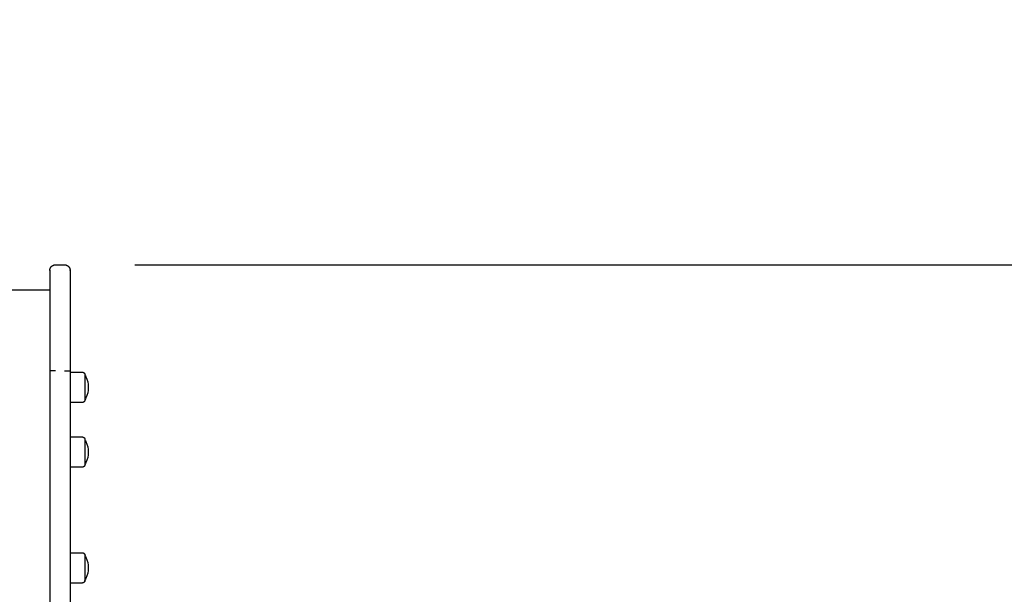
# Model space of a CAD drawing. Units: millimetres. Extents: x 0 to 18.3, y 0 to 17.8.
# Drawn here: x 5.7 to 6.6, y 7.5 to 8 of the extents above; entities that cross this region are included whole.
import ezdxf

# ---------------------------------------------------------------- set-up
doc = ezdxf.new("R2010")
doc.units = ezdxf.units.MM
doc.layers.get('Defpoints').update_dxf_attribs({"color": 9})
doc.layers.add('DIASTASEIS', color=253, linetype='Continuous', lineweight=5)
doc.layers.add('Make2D$Visible$Curves', color=7, linetype='Continuous')
doc.layers.add('ORIA ASFALEIAS', color=147, linetype='Continuous')
doc.styles.get("Standard").update_dxf_attribs({"font": 'ARIALN.TTF'})
doc.dimstyles.new('STANDARD_ACAD', dxfattribs={"dimtxt": 0.15, "dimasz": 0.18, "dimexe": 0.18, "dimexo": 0.0625, "dimgap": 0.09, "dimtad": 0, "dimtih": 1, "dimtoh": 1, "dimzin": 0, "dimdsep": 46, "dimtxsty": 'Standard', "dimblk": 'OBLIQUE', "dimcen": 0.09, "dimadec": 0, "dimazin": 0, "dimtfac": 1, "dimtofl": 0, "dimtmove": 0, "dimatfit": 3, "dimfxl": 1, "dimtolj": 1, "dimtzin": 0, "dimarcsym": 0})

# ---------------------------------------------------------------- blocks, each defined once
blk = doc.blocks.new('_Oblique')
at = {"color": 0, "linetype": 'ByBlock', "lineweight": -2}
blk.add_line((-0.5, -0.5), (0.5, 0.5), dxfattribs=at)
blk = doc.blocks.new('*D56')
at = {"layer": 'Defpoints', "color": 0}
for p in [(5.788258760300863, 9.801813036698542), (10.35937995099965, 9.801813036698542), (5.880758760178651, 1.151998307863026)]:
    blk.add_point(p, dxfattribs=at)
at = {"layer": 'DIASTASEIS', "color": 0, "lineweight": -2}
for p, q in [((5.850758760300863, 9.801813036698542), (10.53937995099965, 9.801813036698542)), ((10.35937995099965, 9.801813036698542), (10.35937995099965, 5.643491620439037)), ((10.35937995099965, 1.151998307863025), (10.35937995099965, 5.31031972412253)), ((5.943258760178651, 1.151998307863026), (10.53937995099965, 1.151998307863025))]:
    blk.add_line(p, q, dxfattribs=at)
at = {"layer": 'DIASTASEIS', "color": 0, "linetype": 'ByBlock', "lineweight": -2, "xscale": 0.18, "yscale": 0.18, "zscale": 0.18}
for p, rotation in [((10.35937995099965, 9.801813036698542), 89.99999999999999), ((10.35937995099965, 1.151998307863025), 270)]:
    blk.add_blockref('_Oblique', p, dxfattribs=dict(at, rotation=rotation))
at = {"layer": 'DIASTASEIS', "color": 0, "insert": (10.35937995099965, 5.476905672280783), "char_height": 0.15, "attachment_point": 5}
blk.add_mtext('\\A1;\\A1;8.60', dxfattribs=at)
blk = doc.blocks.new('*D57')
at = {"layer": 'Defpoints', "color": 0}
for p in [(5.783258760300754, 7.801813036698542), (8.929038324967266, 7.801813036698541), (5.860279479916244, 2.751241764730979)]:
    blk.add_point(p, dxfattribs=at)
at = {"layer": 'DIASTASEIS', "color": 0, "lineweight": -2}
for p, q in [((5.845758760300754, 7.801813036698542), (9.109038324967266, 7.801813036698541)), ((8.929038324967266, 7.801813036698541), (8.929038324967266, 5.443113348873013)), ((8.929038324967266, 2.751241764730978), (8.929038324967266, 5.109941452556506)), ((5.922779479916244, 2.751241764730979), (9.109038324967266, 2.751241764730978))]:
    blk.add_line(p, q, dxfattribs=at)
at = {"layer": 'DIASTASEIS', "color": 0, "linetype": 'ByBlock', "lineweight": -2, "xscale": 0.18, "yscale": 0.18, "zscale": 0.18}
for p, rotation in [((8.929038324967266, 7.801813036698541), 90), ((8.929038324967266, 2.751241764730978), 270)]:
    blk.add_blockref('_Oblique', p, dxfattribs=dict(at, rotation=rotation))
at = {"layer": 'DIASTASEIS', "color": 0, "insert": (8.929038324967266, 5.27652740071476), "char_height": 0.15, "attachment_point": 5}
blk.add_mtext('\\A1;5.10', dxfattribs=at)
blk = doc.blocks.new('KATOPSH_S024')
at = {"layer": 'Make2D$Visible$Curves', "color": 0, "lineweight": -3}
for points in [[(32.77632403426884, 46.57493030569225), (32.77632403426884, 46.69766221760204), (32.77632403426884, 46.82039412951184)], [(32.79432403426881, 46.57493030569225), (32.79432403426881, 46.6976618852745), (32.79432403426881, 46.82039346485493)], [(32.76562403426882, 46.76366478168478), (32.77097403426882, 46.76366478168478), (32.77632403426881, 46.76366478168478)], [(32.77632403426881, 46.73666478168656), (32.77097403426882, 46.73666478168656), (32.76562403426882, 46.73666478168656)], [(32.76562403426882, 46.66067478167628), (32.77097403426882, 46.66067478167628), (32.77632403426881, 46.66067478167628)], [(32.77632403426882, 46.63367478167623), (32.77097403426882, 46.63367478167623), (32.76562403426882, 46.63367478167623)], [(32.76562403426882, 46.60307478213457), (32.77097403426882, 46.60307478213457), (32.7763240342688, 46.60307478213457)], [(32.77632403426882, 46.57607478213635), (32.77097403426882, 46.57607478213635), (32.76562403426882, 46.57607478213635)], [(33.36432403426883, 46.50280766297823), (33.07932403426884, 46.50280766297823), (32.79432403426881, 46.50280766297823)], [(32.78932403426882, 46.4805632693928), (32.78532403426883, 46.4805632693928), (32.78132403426883, 46.4805632693928)]]:
    blk.add_open_spline(points, degree=2, dxfattribs=at)
for points, knots in [([(32.76012403426881, 46.75016478168567), (32.76012403426884, 46.75341205998069), (32.76085393832491, 46.75661729750522), (32.76225918005585, 46.75954370148378), (32.76252457837086, 46.76009639122225), (32.76281315043556, 46.76063722128805), (32.7631240342634, 46.76116478168973)], [34.18256857086322, 34.18256857086322, 34.18256857086322, 34.18256857086322, 43.96345418596611, 43.96345418596611, 43.96345418596611, 45.8041627016203, 45.8041627016203, 45.8041627016203, 45.8041627016203]), ([(32.7631240342634, 46.73916478168161), (32.76281315043553, 46.73969234208329), (32.76252457837086, 46.74023317214909), (32.76225918005585, 46.74078586188756), (32.76085393832489, 46.74371226586612), (32.76012403426881, 46.74691750339065), (32.76012403426881, 46.75016478168567)], [22.56097443995413, 22.56097443995413, 22.56097443995413, 22.56097443995413, 24.40168295562697, 24.40168295562697, 24.40168295562697, 34.18256857086322, 34.18256857086322, 34.18256857086322, 34.18256857086322]), ([(32.76012403426881, 46.64717478167717), (32.76012403426881, 46.65042205997219), (32.76085393832489, 46.65362729749671), (32.76225918005585, 46.65655370147527), (32.76252457837086, 46.65710639121374), (32.76281315043556, 46.65764722127955), (32.7631240342634, 46.65817478168123)], [34.18256857078222, 34.18256857078222, 34.18256857078222, 34.18256857078222, 43.96345418596336, 43.96345418596336, 43.96345418596336, 45.80416270161584, 45.80416270161584, 45.80416270161584, 45.80416270161584]), ([(32.7631240342634, 46.63617478167311), (32.76281315043556, 46.63670234207478), (32.76252457837086, 46.63724317214059), (32.76225918005585, 46.63779586187906), (32.76085393832489, 46.64072226585762), (32.76012403426881, 46.64392750338214), (32.76012403426881, 46.64717478167717)], [22.56097443995002, 22.56097443995002, 22.56097443995002, 22.56097443995002, 24.40168295562819, 24.40168295562819, 24.40168295562819, 34.18256857078222, 34.18256857078222, 34.18256857078222, 34.18256857078222]), ([(32.76012403426881, 46.58957478213728), (32.76012403426881, 46.59282206043048), (32.76085393832491, 46.59602729795682), (32.76225918005585, 46.59895370193357), (32.76252457837086, 46.59950639167204), (32.76281315043556, 46.60004722173966), (32.7631240342634, 46.60057478213952)], [34.18256857083009, 34.18256857083009, 34.18256857083009, 34.18256857083009, 43.96345418596482, 43.96345418596482, 43.96345418596482, 45.8041627016193, 45.8041627016193, 45.8041627016193, 45.8041627016193]), ([(32.7631240342634, 46.57857478213322), (32.76281315043553, 46.5791023425349), (32.76252457837086, 46.5796431726007), (32.76225918005585, 46.58019586233917), (32.76085393832489, 46.58312226631773), (32.76012403426881, 46.58632750384226), (32.76012403426881, 46.58957478213728)], [22.56097443995402, 22.56097443995402, 22.56097443995402, 22.56097443995402, 24.40168295563151, 24.40168295563151, 24.40168295563151, 34.18256857083009, 34.18256857083009, 34.18256857083009, 34.18256857083009]), ([(32.78132403426883, 46.57489336873317), (32.78117672036348, 46.5748933687459), (32.78102669496559, 46.57489341698187), (32.78072282924063, 46.57489361967004), (32.78056898983382, 46.57489377414589), (32.78025944827931, 46.57489419738653), (32.7801037480962, 46.57489446617495), (32.77987049085837, 46.5748949593048), (32.77979278944852, 46.5748951386517), (32.77963779217072, 46.57489552770625), (32.77956049641281, 46.5748957374139), (32.77940662523321, 46.57489618740095), (32.77933004993508, 46.57489642768036), (32.77917794202631, 46.57489693873271), (32.77910240955032, 46.57489720951111), (32.77895271331042, 46.57489778130133), (32.77887854968927, 46.57489808231497), (32.7787319166824, 46.57489871404636), (32.77865944744403, 46.57489904475682), (32.77851652385581, 46.574899735016), (32.77844606965402, 46.57490009456654), (32.77830748748858, 46.57490084141085), (32.77823935966927, 46.57490122870462), (32.77810572790449, 46.57490202970206), (32.77804022409561, 46.57490244338936), (32.77791212004709, 46.57490329576962), (32.77784951993232, 46.5749037344662), (32.77772748109598, 46.57490463531525), (32.77766804248364, 46.57490509746771), (32.77755255905794, 46.57490604349317), (32.77749651433564, 46.57490652738255), (32.77738802267663, 46.57490751489371), (32.77733557581018, 46.57490801845), (32.77723445299509, 46.57490904218997), (32.77718577709436, 46.57490956237365), (32.77709233670876, 46.57491061631066), (32.77704757224893, 46.574911150064), (32.77696206152217, 46.57491222805351), (32.7769213152572, 46.57491277209323), (32.77684391356806, 46.57491386912392), (32.77680725812399, 46.57491442220947), (32.77673807687196, 46.57491553698441), (32.77670555102387, 46.57491609867378), (32.77664463481534, 46.5749172300379), (32.77661624439682, 46.57491779973083), (32.77656357343827, 46.57491894633989), (32.77653929282494, 46.5749195230905), (32.77647253316923, 46.57492125742414), (32.77643614824424, 46.57492241896165), (32.77637886679619, 46.5749247222588), (32.77635796708103, 46.57492586292886), (32.77633055246952, 46.57492811079777), (32.77632403428586, 46.57492921833131), (32.77632403426884, 46.57493030569225)], [0, 0, 0, 0, 0.4902471565801111, 0.4902471565801111, 0.9804943131602222, 0.9804943131602222, 1.470741470058032, 1.470741470058032, 1.715865048506938, 1.715865048506938, 1.960988626955843, 1.960988626955843, 2.206112204539592, 2.206112204539592, 2.451235782123342, 2.451235782123342, 2.696359359707091, 2.696359359707091, 2.941482937290841, 2.941482937290841, 3.186606526449671, 3.186606526449671, 3.4317301156085, 3.4317301156085, 3.67685370476733, 3.67685370476733, 3.92197729392616, 3.92197729392616, 4.167100859788468, 4.167100859788468, 4.412224425650777, 4.412224425650777, 4.657347991513086, 4.657347991513086, 4.902471557375394, 4.902471557375394, 5.147595134885446, 5.147595134885446, 5.392718712395498, 5.392718712395498, 5.637842289905549, 5.637842289905549, 5.882965867415602, 5.882965867415602, 6.128089444913828, 6.128089444913828, 6.373213022412054, 6.373213022412054, 6.863460177408506, 6.863460177408506, 7.353707332390254, 7.353707332390254, 7.843954487372003, 7.843954487372003, 7.843954487372003, 7.843954487372003]), ([(32.78932403426882, 46.57489336873317), (32.78947134817417, 46.5748933687459), (32.78962137357206, 46.57489341698187), (32.78992523929702, 46.57489361967185), (32.7900790787038, 46.57489377414589), (32.79038862025834, 46.57489419738653), (32.79054432044146, 46.57489446617495), (32.79077757767928, 46.5748949593048), (32.79085527908913, 46.5748951386517), (32.79101027636693, 46.57489552770625), (32.79108757212484, 46.5748957374139), (32.79124144330444, 46.57489618740095), (32.79131801860257, 46.57489642768036), (32.79147012651134, 46.57489693873271), (32.7915456589873, 46.57489720951111), (32.7916953552272, 46.57489778130133), (32.79176951884838, 46.57489808231497), (32.79191615185525, 46.57489871404636), (32.79198862109362, 46.57489904475682), (32.79213154468184, 46.574899735016), (32.79220199888363, 46.57490009456654), (32.79234058104907, 46.57490084141085), (32.79240870886838, 46.57490122870462), (32.79254234063316, 46.57490202970206), (32.79260784444205, 46.57490244338936), (32.79273594849056, 46.57490329576962), (32.79279854860533, 46.57490373446439), (32.79292058744167, 46.57490463531343), (32.79298002605401, 46.57490509746771), (32.79309550947971, 46.57490604349135), (32.79315155420198, 46.57490652738073), (32.79326004586102, 46.57490751489189), (32.79331249272747, 46.57490801845), (32.79341361554256, 46.57490904218997), (32.79346229144329, 46.57490956237183), (32.79355573182889, 46.57491061631066), (32.79360049628872, 46.574911150064), (32.79368600701548, 46.57491222805351), (32.79372675328045, 46.57491277209505), (32.79380415496959, 46.57491386912574), (32.79384081041366, 46.57491442221129), (32.79390999166569, 46.57491553698804), (32.79394251751378, 46.5749160986756), (32.79400343372231, 46.57491723003972), (32.79403182414083, 46.57491779973265), (32.79408449509938, 46.57491894634171), (32.79410877571271, 46.5749195230905), (32.79417553536842, 46.57492125742232), (32.79421192029338, 46.57492241895801), (32.79426920174146, 46.57492472225334), (32.79429010145662, 46.57492586292341), (32.79431751606813, 46.57492811079413), (32.79432403425179, 46.57492921832949), (32.79432403426881, 46.57493030569225)], [0, 0, 0, 0, 0.4902471565800826, 0.4902471565800826, 0.9804943131601652, 0.9804943131601652, 1.470741470057955, 1.470741470057955, 1.715865048506851, 1.715865048506851, 1.960988626955745, 1.960988626955745, 2.2061122045395, 2.2061122045395, 2.451235782123254, 2.451235782123254, 2.696359359707007, 2.696359359707007, 2.941482937290762, 2.941482937290762, 3.186606526449464, 3.186606526449464, 3.431730115608167, 3.431730115608167, 3.676853704766869, 3.676853704766869, 3.921977293925571, 3.921977293925571, 4.16710085978802, 4.16710085978802, 4.412224425650468, 4.412224425650468, 4.657347991512916, 4.657347991512916, 4.902471557375364, 4.902471557375364, 5.147595134885419, 5.147595134885419, 5.392718712395475, 5.392718712395475, 5.63784228990553, 5.63784228990553, 5.882965867415584, 5.882965867415584, 6.128089444913813, 6.128089444913813, 6.373213022412042, 6.373213022412042, 6.8634601774085, 6.8634601774085, 7.353707332390257, 7.353707332390257, 7.843954487372013, 7.843954487372013, 7.843954487372013, 7.843954487372013])]:
    blk.add_open_spline(points, degree=3, knots=knots, dxfattribs=at)
for points, weights, degree, knots in [([(32.76312403426883, 46.76116478168609), (32.76312403426883, 46.76116478236639), (32.76312514522417, 46.76123930378111), (32.76312588640258, 46.76126415320454), (32.76312699750167, 46.76128897848088), (32.7631315092801, 46.76136454419378), (32.76313608812313, 46.76141520104414), (32.7631484608155, 46.76151725069707), (32.7631563186998, 46.76156861110161), (32.76319523013225, 46.76177888357182), (32.76324006062083, 46.76193471720711), (32.76342527367197, 46.76240255584656), (32.76361472537229, 46.76269100669509), (32.76385626731584, 46.76293254863907), (32.76434442268055, 46.76342070400409), (32.7649710245814, 46.76366478168842), (32.76562403426882, 46.7636647816866)], [1, 1, 1, 1, 1, 1, 1, 1, 1, 1, 1, 1, 1, 1, 0.9999999999999998, 1.057190958417937, 1.17157287525381], 3, [0, 0, 0, 0, 3.660305324504343e-05, 3.660305324504343e-05, 0.07759851961831399, 0.07759851961831399, 0.236324534498191, 0.236324534498191, 0.3984649659167692, 0.3984649659167692, 0.9038041874824057, 0.9038041874824057, 1.971420678138256, 1.971420678138256, 1.971420678138256, 3.985780610456169, 3.985780610456169, 3.985780610456169, 3.985780610456169]), ([(32.76312403426883, 46.74437642863217), (32.76312403426883, 46.75373030317264), (32.76312403426883, 46.75951865622613), (32.76312403426882, 46.76116478168609), (32.76312403426883, 46.76116478168609)], [1, 0.7071067811865477, 1, 0.8946172555254874, 0.8650677643981864], 2, [-34.55751918948769, -34.55751918948769, -34.55751918948769, -17.27875959474385, -17.27875959474385, -11.06187579461337, -11.06187579461337, -11.06187579461337]), ([(32.76562403426882, 46.73666478168656), (32.7649710245814, 46.73666478168656), (32.76434442268054, 46.73690885937088), (32.76385626731584, 46.73739701473227), (32.76361472537229, 46.73763855667625), (32.76342527367197, 46.73792700752477), (32.76324006062086, 46.73839484616423), (32.76319523013225, 46.73855067979952), (32.76315631869983, 46.73876095226974), (32.76314846081547, 46.73881231267427), (32.76313608812314, 46.73891436232537), (32.7631315092801, 46.73896501917756), (32.76312699750167, 46.73904058489228), (32.76312588640258, 46.73906541017044), (32.76312477517226, 46.7391026662894), (32.76312449732416, 46.73911508859186), (32.76312421949871, 46.73913372199189), (32.76312415003691, 46.73913993383343), (32.76312408057655, 46.73914925158846), (32.76312406321111, 46.73915235759836), (32.76312404584576, 46.73915701660502), (32.7631240415044, 46.73915856961997), (32.76312403571595, 46.73916167565169), (32.76312403426883, 46.73916471019533), (32.76312403426883, 46.73916478168524)], [0.8650677643982139, 0.7806102703960972, 0.7383815233950388, 0.7383815233950388, 0.7383815233950388, 0.7383815233950388, 0.7383815233950388, 0.7383815233950388, 0.7383815233950388, 0.7383815233950388, 0.7383815233950388, 0.7383815233950388, 0.7383815233950388, 0.7383815233950388, 0.7383815233950388, 0.7383815233950388, 0.7383815233950388, 0.7383815233950388, 0.7383815233950388, 0.7383815233950388, 0.7383815233950388, 0.7383815233950388, 0.7383815233950388, 0.7383815233950388, 0.7383815233950388], 3, [0, 0, 0, 0, 2.014359932317715, 2.014359932317715, 2.014359932317715, 3.042548070186044, 3.042548070186044, 3.529224510412027, 3.529224510412027, 3.685376901849918, 3.685376901849918, 3.838240975321572, 3.838240975321572, 3.912938437806361, 3.912938437806361, 3.950285870876949, 3.950285870876949, 3.968960593707523, 3.968960593707523, 3.978298080853295, 3.978298080853295, 3.982966840140238, 3.982966840140238, 3.987635602466217, 3.987635602466217, 3.987635602466217, 3.987635602466217]), ([(32.76312403426883, 46.65817478167759), (32.76312403426883, 46.6581747816976), (32.76312410372876, 46.6581934175278), (32.76312415003738, 46.65819962959489), (32.76312421949967, 46.65820584143643), (32.76312449733186, 46.65822447528939), (32.76312477518769, 46.65823689759185), (32.76312588640258, 46.65827415319603), (32.76312699750167, 46.65829897847237), (32.7631315092801, 46.65837454418528), (32.76313608812313, 46.65842520103564), (32.76314846081547, 46.65852725068856), (32.76315631869983, 46.65857861109311), (32.76319523013225, 46.65878888356332), (32.76324006062083, 46.65894471719861), (32.76342527367197, 46.65941255583806), (32.76361472537232, 46.65970100668659), (32.76385626731584, 46.65994254863057), (32.76434442268055, 46.66043070399377), (32.7649710245814, 46.66067478167446), (32.76562403426882, 46.66067478167628)], [1, 1, 1, 1, 1, 1, 1, 1, 1, 1, 1, 1, 1, 1, 1, 1, 1, 1, 1, 1.057190958417937, 1.17157287525381], 3, [0, 0, 0, 0, 5.850909674531835e-07, 5.850909674531835e-07, 0.01883426966724611, 0.01883426966724611, 0.05650157140955026, 0.05650157140955026, 0.1318419333262488, 0.1318419333262488, 0.286021663887962, 0.286021663887962, 0.4435180140316535, 0.4435180140316535, 0.9343831382587393, 0.9343831382587393, 1.9714205953817, 1.9714205953817, 1.9714205953817, 3.985780527700925, 3.985780527700925, 3.985780527700925, 3.985780527700925]), ([(32.76312403426883, 46.64138642862184), (32.76312403426883, 46.65074030316231), (32.76312403426883, 46.65652865621763), (32.76312403426883, 46.65817478167758), (32.76312403426883, 46.65817478167758)], [1, 0.7071067811865477, 1, 0.8946172555254821, 0.8650677643981834], 2, [-34.55751918948769, -34.55751918948769, -34.55751918948769, -17.27875959474385, -17.27875959474385, -11.06187579461306, -11.06187579461306, -11.06187579461306]), ([(32.76562403426882, 46.63367478167623), (32.7649710245814, 46.63367478167623), (32.76434442268054, 46.63391885935692), (32.76385626731584, 46.63440701472377), (32.76361472537232, 46.63464855666774), (32.76342527367197, 46.63493700751626), (32.76324006062084, 46.6354048461539), (32.76319523013225, 46.63556067979282), (32.76315631869981, 46.63577095226123), (32.7631484608155, 46.63582231266577), (32.76313608812314, 46.63592436231868), (32.76313150928011, 46.63597501916905), (32.76312699750168, 46.63605058488378), (32.76312588640258, 46.63607541015649), (32.76312477517226, 46.63611266627907), (32.76312449732416, 46.63612508858154), (32.76312421949871, 46.63614372198156), (32.76312415003691, 46.6361499338231), (32.76312408057655, 46.63615925157995), (32.76312406321111, 46.63616235758803), (32.76312404584576, 46.63616701659652), (32.7631240415044, 46.63616856961147), (32.76312403861017, 46.63617012263006), (32.76312403426883, 46.63617478167492), (32.76312403426883, 46.63617478167674)], [0.8650677643981864, 0.7806102703960724, 0.7383815233950154, 0.7383815233950154, 0.7383815233950154, 0.7383815233950154, 0.7383815233950154, 0.7383815233950154, 0.7383815233950154, 0.7383815233950154, 0.7383815233950154, 0.7383815233950154, 0.7383815233950154, 0.7383815233950154, 0.7383815233950154, 0.7383815233950154, 0.7383815233950154, 0.7383815233950154, 0.7383815233950154, 0.7383815233950154, 0.7383815233950154, 0.7383815233950154, 0.7383815233950154, 0.7383815233950154, 0.7383815233950154], 3, [0, 0, 0, 0, 2.014359932318114, 2.014359932318114, 2.014359932318114, 3.04401762350736, 3.04401762350736, 3.531389653370963, 3.531389653370963, 3.687765228041918, 3.687765228041918, 3.840847784839945, 3.840847784839945, 3.915652009796381, 3.915652009796381, 3.953052822243237, 3.953052822243237, 3.971754236198838, 3.971754236198838, 3.981105069085457, 3.981105069085457, 3.98578050126323, 3.98578050126323, 3.985780513208116, 3.985780513208116, 3.985780513208116, 3.985780513208116]), ([(32.7631240342688, 46.60057478213588), (32.7631240342688, 46.60057478368748), (32.76312514519819, 46.60064930336142), (32.76312588640258, 46.60067415365432), (32.76312699750167, 46.60069897893067), (32.7631315092801, 46.60077454464357), (32.76313608812313, 46.60082520149393), (32.76314846081547, 46.60092725114868), (32.7631563186998, 46.60097861155322), (32.76319523013225, 46.60118888402343), (32.76324006062083, 46.6013447176569), (32.76342527367197, 46.60181255629817), (32.76361472537229, 46.6021010071467), (32.76385626731584, 46.60234254908886), (32.76434442268052, 46.60283070445388), (32.7649710245814, 46.60307478213821), (32.7656240342688, 46.60307478213821)], [1, 1, 1, 1, 1, 1, 1, 1, 1, 1, 1, 1, 1, 1, 0.9999999999999999, 1.057190958417937, 1.17157287525381], 3, [0, 0, 0, 0, 3.932065622902492e-05, 3.932065622902492e-05, 0.07760117959413204, 0.07760117959413204, 0.2363270762998591, 0.2363270762998591, 0.398467386911675, 0.398467386911675, 0.903806232174682, 0.903806232174682, 1.971421927831524, 1.971421927831524, 1.971421927831524, 3.98578186014892, 3.98578186014892, 3.98578186014892, 3.98578186014892]), ([(32.76312403426883, 46.58378642908195), (32.76312403426883, 46.59314030362242), (32.76312403426883, 46.59892865667774), (32.76312403426883, 46.60057478213588), (32.76312403426883, 46.60057478213588)], [1, 0.7071067811865477, 1, 0.8946172555254895, 0.8650677643981877], 2, [-34.55751918948769, -34.55751918948769, -34.55751918948769, -17.27875959474385, -17.27875959474385, -11.06187579461349, -11.06187579461349, -11.06187579461349]), ([(32.76562403426882, 46.57607478213635), (32.76497102458143, 46.57607478213634), (32.76434442268054, 46.57631885982067), (32.76385626731587, 46.57680701518388), (32.76361472537232, 46.57704855712785), (32.763425273672, 46.57733700797639), (32.76324006062087, 46.57780484661765), (32.76319523013225, 46.57796068025113), (32.76315631869983, 46.57817095271952), (32.7631484608155, 46.57822231312406), (32.76313608812314, 46.57832436277879), (32.76313150928011, 46.57837501962916), (32.76312699750167, 46.57845058534207), (32.76312588640258, 46.57847541062023), (32.76312514405981, 46.57850029907917), (32.76312403426883, 46.57857474238466), (32.76312403426883, 46.57857478213685)], [0.8650677643982083, 0.7806102703960921, 0.7383815233950339, 0.7383815233950339, 0.7383815233950339, 0.7383815233950339, 0.7383815233950339, 0.7383815233950339, 0.7383815233950339, 0.7383815233950339, 0.7383815233950339, 0.7383815233950339, 0.7383815233950339, 0.7383815233950339, 0.7383815233950339, 0.7383815233950339, 0.7383815233950339], 3, [0, 0, 0, 0, 2.01435993231646, 2.01435993231646, 2.01435993231646, 3.081913971193198, 3.081913971193198, 3.587223632228699, 3.587223632228699, 3.749354578888767, 3.749354578888767, 3.908071308810376, 3.908071308810376, 3.985628688275249, 3.985628688275249, 3.985787184929895, 3.985787184929895, 3.985787184929895, 3.985787184929895]), ([(32.78132403426883, 46.4805632693928), (32.78001801489405, 46.4805632693928), (32.77876481109232, 46.481051424756), (32.77778850036293, 46.48202773548604), (32.77730541647583, 46.482510819374), (32.77692651307515, 46.48308772107288), (32.77655608697287, 46.48402339834996), (32.77646642599569, 46.48433506562054), (32.77638860313084, 46.48475561055915), (32.77637288736216, 46.4848583313664), (32.77634814197745, 46.4850624306759), (32.77633898429139, 46.48516374437662), (32.77632996073453, 46.48531487580243), (32.77632773853634, 46.48536452635511), (32.77632570122626, 46.48545146866803), (32.7763245899213, 46.48552600248462), (32.77632403426884, 46.485563269392)], [0.9984240443261297, 0.9009468336198951, 0.8522082282667777, 0.8522082282667778, 0.8522082282667778, 0.8522082282667778, 0.8522082282667778, 0.8522082282667778, 0.8522082282667778, 0.8522082282667778, 0.8522082282667778, 0.8522082282667778, 0.8522082282667778, 0.8522082282667778, 0.8522082282667778, 0.8522082282667778, 0.8522082282667778], 3, [0, 0, 0, 0, 4.028719864542082, 4.028719864542082, 4.028719864542082, 6.102789605937956, 6.102789605937956, 7.08451740589603, 7.08451740589603, 7.399509320494465, 7.399509320494465, 7.707868012509818, 7.707868012509818, 7.858548361041754, 7.858548361041754, 7.971552342319198, 7.971552342319198, 7.971552342319198, 7.971552342319198]), ([(32.79432403426881, 46.485563269392), (32.79432403426881, 46.48556326932834), (32.79432347862755, 46.48548873011299), (32.79432310814275, 46.48546388216658), (32.79432255243108, 46.48543903756348), (32.79432033000131, 46.48536452635511), (32.79431810780312, 46.48531487580243), (32.79430908424627, 46.48516374437662), (32.7942999265602, 46.4850624306759), (32.79427518117549, 46.48485833136823), (32.79425946540681, 46.48475561055915), (32.79418164254196, 46.48433506562054), (32.79409198156475, 46.48402339834996), (32.7937215554625, 46.48308772107106), (32.79334265206182, 46.482510819374), (32.79285956817472, 46.48202773548604), (32.79188325744533, 46.481051424756), (32.79063005364358, 46.4805632693928), (32.78932403426882, 46.48056326939462)], [1, 1, 1, 1, 1, 1, 1, 1, 1, 1, 1, 1, 1, 1, 1, 1, 1, 1.057190958426096, 1.171572875278288], 3, [0, 0, 0, 0, 8.64559352820038e-06, 8.64559352820038e-06, 0.07606973964720964, 0.07606973964720964, 0.2282035556749613, 0.2282035556749613, 0.5395366865447446, 0.5395366865447446, 0.8575670242754607, 0.8575670242754607, 1.848764605335304, 1.848764605335304, 3.942840896902742, 3.942840896902742, 3.942840896902742, 7.971560761443465, 7.971560761443465, 7.971560761443465, 7.971560761443465])]:
    blk.add_rational_spline(points, weights, degree=degree, knots=knots, dxfattribs=at)
for points, weights in [([(32.76312403426883, 46.73916478168525), (32.76312403426883, 46.73916478168525), (32.76312403426883, 46.74437642863217)], [1, 0.8735599332749728, 1]), ([(32.76312403426883, 46.63617478167674), (32.76312403426886, 46.63617478167674), (32.76312403426883, 46.64138642862184)], [1, 0.8735599332749788, 1]), ([(32.76312403426883, 46.57857478213685), (32.76312403426883, 46.57857478213685), (32.76312403426883, 46.58378642908195)], [1, 0.8735599332750271, 1]), ([(32.77632403426884, 46.48556326938836), (32.77632403426884, 46.48556326939018), (32.77632403426884, 46.57493030569225)], [1, 0.7095890239627392, 1]), ([(32.79432403426881, 46.48556326938836), (32.79432403426881, 46.48556326939201), (32.79432403426881, 46.57492954077446)], [1, 0.7095907754725226, 0.9999964970017361])]:
    blk.add_rational_spline(points, weights, degree=2, dxfattribs=at)
blk = doc.blocks.new('s-024')
at = {"layer": 'ORIA ASFALEIAS'}
blk.add_rational_spline([(33.81278600157531, 17.36332169797932, -1.572408052149764), (33.62388909167368, 17.3632543310406, -1.572408052149764), (33.43499218177204, 17.36318696410189, -1.572408052149764), (33.24609527187041, 17.36311959716317, -1.572408052149764), (32.75997227003764, 17.36294622948612, -1.572408052149764), (32.37969685059411, 17.66577655877021, -1.572408052149764), (32.27103908219009, 18.1396004631194, -1.572408052149764), (32.10810302361953, 18.85011569424493, -1.572408052149764), (31.53794794457907, 19.30432185744424, -1.572408052149764), (30.80898974766799, 19.30432185744424, -1.572408052149764), (30.54532315679573, 19.30432185744424, -1.572408052149764), (30.28165656592347, 19.30432185744424, -1.572408052149764), (30.01798997505121, 19.30432185744424, -1.572408052149764), (29.50919498169607, 19.30432185744424, -1.572408052149764), (29.05986852409514, 19.06562104101692, -1.572408052149764), (28.77504617397431, 18.64401865234375, -1.572408052149764), (28.51352744095999, 18.64401865234375, -1.572408052149764), (28.25200870794567, 18.64401865234375, -1.572408052149764), (27.99048997493135, 18.64401865234375, -1.572408052149764), (26.81891709967754, 18.64401865234375, -1.572408052149764), (25.99048997493135, 17.81559152759756, -1.572408052149764), (25.99048997493135, 16.64401865234375, -1.572408052149764), (25.99048997493135, 16.31401865234382, -1.572408052149764), (25.99048997493135, 15.98401865234389, -1.572408052149764), (25.99048997493135, 15.65401865234396, -1.572408052149764), (25.99048997493135, 14.48244577709015, -1.572408052149764), (26.81891709967754, 13.65401865234396, -1.572408052149764), (27.99048997493135, 13.65401865234396, -1.572408052149764), (28.20164294956922, 13.65401865234396, -1.572408052149764), (28.4127959242071, 13.65401865234396, -1.572408052149764), (28.62394889884498, 13.65401865234396, -1.572408052149764), (28.67220941478708, 13.29618641860397, -1.572408052149764), (28.84136280042433, 12.97718780257278, -1.572408052149764), (29.11048997492901, 12.73647313985883, -1.572408052149764), (29.110489974929, 12.37581780277547, -1.572408052149764), (29.110489974929, 12.01516246569209, -1.572408052149764), (29.110489974929, 11.65450712860873, -1.572408052149764), (29.110489974929, 11.06872069098182, -1.572408052149764), (29.52470353730211, 10.65450712860873, -1.572408052149764), (30.11048997492901, 10.65450712860873, -1.572408052149764), (30.31248799944049, 10.65450712860873, -1.572408052149764), (30.51448602395199, 10.65450712860873, -1.572408052149764), (30.71648404846347, 10.65450712860873, -1.572408052149764), (31.17703226413064, 10.65450712860873, -1.572408052149764), (31.54580102786109, 10.93039525421568, -1.572408052149764), (31.67581161354024, 11.3722118525521, -1.572408052149764), (31.8058221992194, 11.81402845088853, -1.572408052149765), (32.17459096294984, 12.08991657649547, -1.572408052149764), (32.635139178617, 12.08991657649547, -1.572408052149764), (32.95692164405526, 12.08991657649547, -1.572408052149764), (33.27870410949351, 12.08991657649547, -1.572408052149764), (33.60048657493177, 12.08991657649547, -1.572408052149764), (34.05151653902166, 12.08991657649547, -1.572408052149764), (34.46024428088911, 12.28062489182246, -1.572408052149764), (34.75000042979803, 12.62626835360989, -1.572408052149764), (35.03975657870694, 12.97191181539733, -1.572408052149764), (35.15618851963229, 13.40765443626346, -1.572408052149764), (35.07745588616405, 13.85175937986811, -1.572408052149764), (35.15038657476123, 13.92330344468743, -1.572408052149764), (35.22006616922661, 14.00271516424489, -1.572408052149764), (35.43598878724563, 14.29622028479528, -1.572408052149764), (35.55607083048051, 14.5467012429612, -1.572408052149764), (35.68050585011311, 15.09445691866515, -1.572408052149764), (35.68311983688297, 15.3856041118055, -1.572408052149764), (35.56701546621082, 15.93779675630087, -1.572408052149764), (35.45081339386759, 16.19015337623103, -1.572408052149764), (35.2363033552725, 16.49091179489545, -1.572408052149764), (35.1655249772645, 16.5735926979894, -1.572408052149764), (35.09119611150179, 16.64796657988702, -1.572408052149764), (34.81185178336625, 17.10309809433392, -1.572408052149764), (34.34573651719217, 17.36370221545056, -1.572408052149764), (33.8117161016466, 17.36332131641732, -1.572408052149764)], [1, 1, 1, 1, 0.8546929758674763, 0.8546929758674765, 1, 0.8547670556477674, 0.8547670556477674, 1, 1, 1, 1, 0.9220792440558814, 0.9220792440558814, 1, 1, 1, 1, 0.8047378541243665, 0.8047378541243665, 1, 1, 1, 1, 0.8047378541243665, 0.8047378541243665, 1, 1, 1, 1, 0.9587768999342883, 0.9587768999342883, 1, 1, 1, 1, 0.8047378541243632, 0.804737854124363, 1, 1, 1, 1, 0.8671446350030841, 0.8671446350030841, 1, 0.867144635003101, 0.8671446350031012, 1, 1, 1, 1, 0.9374731531672658, 0.9374731531672658, 1, 0.9374731531672597, 0.9374731531672597, 1, 1, 1, 1, 1, 1, 1, 1, 1, 1, 1, 1, 0.9149954262693454, 0.9149954262693454, 1], degree=3, knots=[0, 0, 0, 0, 1, 1, 1, 2.34572955961801, 2.34572955961801, 2.34572955961801, 3.691102485896208, 3.691102485896208, 3.691102485896208, 4.691102485896208, 4.691102485896208, 4.691102485896208, 5.667756973914509, 5.667756973914509, 5.667756973914509, 6.667756973914509, 6.667756973914509, 6.667756973914509, 8.238553300709405, 8.238553300709405, 8.238553300709405, 9.238553300709405, 9.238553300709405, 9.238553300709405, 10.8093496275043, 10.8093496275043, 10.8093496275043, 11.8093496275043, 11.8093496275043, 11.8093496275043, 12.51635811669953, 12.51635811669953, 12.51635811669953, 13.51635811669953, 13.51635811669953, 13.51635811669953, 15.08715444349443, 15.08715444349443, 15.08715444349443, 16.08715444349443, 16.08715444349443, 16.08715444349443, 17.37176491200781, 17.37176491200781, 17.37176491200781, 18.65637538052118, 18.65637538052118, 18.65637538052118, 19.65637538052118, 19.65637538052118, 19.65637538052118, 20.52950393774037, 20.52950393774037, 20.52950393774037, 21.40263249495955, 21.40263249495955, 21.40263249495955, 88.8317275060275, 88.8317275060275, 247.9881650188007, 247.9881650188007, 407.1446025315739, 407.1446025315739, 566.3010400443471, 566.3010400443471, 635.506324175652, 635.506324175652, 635.506324175652, 636.5273535258056, 636.5273535258056, 636.5273535258056, 636.5273535258056], dxfattribs=at)
blk.add_blockref('KATOPSH_S024', (-2.665834059339872, -33.82605614078362, -1.572408052149764))

msp = doc.modelspace()

# ---------------------------------------------------------------- block references
at = {"rotation": 180}
msp.add_blockref('s-024', (35.89874873522987, 20.45632016530727), dxfattribs=at)

# ---------------------------------------------------------------- dimensions: what is measured, and where the dimension line sits
at = {"layer": 'DIASTASEIS'}
for base, p1, p2, text, override, picture, middle in [((10.35937995099965, 9.801813036698542), (5.880758760178651, 1.151998307863026, -1.572408052149764), (5.788258760300863, 9.801813036698542, -1.572408052149764), '\\A1;<>0', {"dimdec": 1, "dimtxsty": 'Standard', "dimtmove": 2}, '*D56', (10.35937995099965, 5.476905672280783)), ((8.929038324967266, 7.801813036698541), (5.860279479916244, 2.751241764730979, -1.572408052149764), (5.783258760300754, 7.801813036698542, -1.572408052149764), '5.10', {"dimdec": 2, "dimtxsty": 'Standard', "dimtmove": 2}, '*D57', (8.929038324967266, 5.27652740071476))]:
    dim = msp.add_linear_dim(base=base, p1=p1, p2=p2, angle=270, text=text, dimstyle='STANDARD_ACAD', override=override, dxfattribs=at)
    dim.commit()
    dim.dimension.update_dxf_attribs({"geometry": picture, "text_midpoint": middle})

doc.saveas('drawing.dxf')
